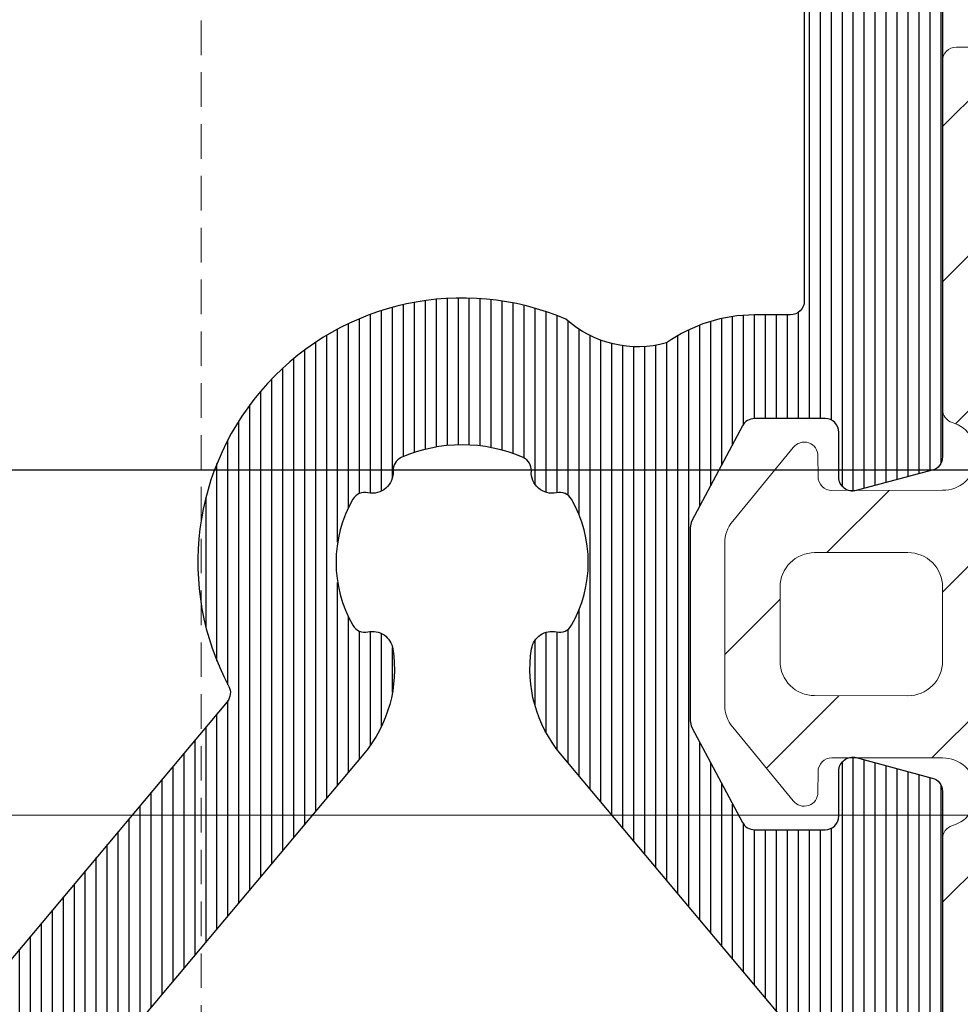
# Model space of a CAD drawing. Units: millimetres. Extents: x 372500 to 395000, y -15510 to -5535.
# Drawn here: x 375327 to 375340, y -13433 to -13418 of the extents above; entities that cross this region are included whole.
import ezdxf

# ---------------------------------------------------------------- set-up
doc = ezdxf.new("R2010")
doc.units = ezdxf.units.MM
doc.linetypes.add('DASHED', pattern=[0.75, 0.5, -0.25])
doc.layers.add('0_Hulplijnen', color=11, linetype='Continuous', lineweight=5, plot=False, transparency=0.8)
for name, color, linetype, lineweight in [('1_Arcering', 91, 'Continuous', 5), ('1_Bemating', 10, 'Continuous', 13), ('2_lijn_0.18', 3, 'Continuous', 18), ('2_lijn_0.25', 6, 'Continuous', 25)]:
    doc.layers.add(name, color=color, linetype=linetype, lineweight=lineweight)
doc.styles.add('ARIAL', font='arial.ttf')
doc.dimstyles.new('META1_3', dxfattribs={"dimscale": 3, "dimtxt": 2.35, "dimasz": 2, "dimexe": 1, "dimexo": 1, "dimgap": 0.5, "dimtad": 1, "dimdec": 0, "dimrnd": 0.5, "dimzin": 12, "dimtxsty": 'ARIAL', "dimcen": 5, "dimclrd": 256, "dimclre": 256, "dimclrt": 7, "dimadec": 1, "dimazin": 3, "dimtp": 0.1, "dimtm": 0.1, "dimtfac": 1, "dimtdec": 0, "dimtix": 1, "dimtmove": 1, "dimatfit": 1, "dimfxl": 1, "dimtfill": 1, "dimtolj": 1, "dimtzin": 0, "dimarcsym": 0})

# ---------------------------------------------------------------- blocks, each defined once
blk = doc.blocks.new('hulpkader 3')
at = {"layer": '0_Hulplijnen', "linetype": 'DASHED'}
blk.add_line((-170.6981086020678, -500.0000000000001), (-170.6981086020678, 0), dxfattribs=at)
at = {"layer": '0_Hulplijnen'}
blk.add_lwpolyline([(-257.6000000000058, -430.0000000000001), (0, -430.0000000000001)], dxfattribs=at)
blk = doc.blocks.new('*D401')
at = {"layer": '1_Bemating', "lineweight": -2, "transparency": 16777216}
for p, q in [((375273.2920233817, -13419.00995241981), (375273.2920233817, -13413.00995241981)), ((375341.0882405821, -13425.00995241981), (375270.2920233817, -13425.00995241981)), ((375273.2920233817, -13437.26098578358), (375273.2920233817, -13425.00995241981)), ((375316.877048861, -13437.26098578358), (375270.2920233817, -13437.26098578358)), ((375273.2920233817, -13443.26098578358), (375273.2920233817, -13449.26098578358))]:
    blk.add_line(p, q, dxfattribs=at)
at = {"layer": '1_Bemating', "transparency": 16777216}
for points in [[(375272.2920233817, -13419.00995241981), (375274.2920233817, -13419.00995241981), (375273.2920233817, -13425.00995241981)], [(375272.2920233817, -13443.26098578358), (375274.2920233817, -13443.26098578358), (375273.2920233817, -13437.26098578358)]]:
    blk.add_solid(points, dxfattribs=at)
at = {"layer": 'Defpoints', "color": 0, "transparency": 16777216}
for p in [(375273.2920233817, -13425.00995241981), (375344.0882405821, -13425.00995241981), (375319.877048861, -13437.26098578358)]:
    blk.add_point(p, dxfattribs=at)
at = {"layer": '1_Bemating', "color": 7, "transparency": 16777216, "insert": (375268.2525963694, -13431.1354691018), "char_height": 7.050000000000001, "attachment_point": 5, "rotation": 90, "style": 'ARIAL', "bg_fill": 3, "box_fill_scale": 1.1, "bg_fill_color": 256, "bg_fill_true_color": 13158600, "bg_fill_transparency": 0}
blk.add_mtext('\\A1;12', dxfattribs=at)
blk = doc.blocks.new('*D402')
at = {"layer": '1_Bemating', "lineweight": -2, "transparency": 16777216}
for p, q in [((375313.1118444399, -13056.95000000001), (375270.2950885511, -13056.95000000001)), ((375273.2950885511, -13419.00995241981), (375273.2950885511, -13062.95000000001)), ((375341.0882405821, -13425.00995241981), (375270.2950885511, -13425.00995241981))]:
    blk.add_line(p, q, dxfattribs=at)
at = {"layer": '1_Bemating', "transparency": 16777216}
blk.add_solid([(375272.2950885511, -13419.00995241981), (375274.2950885511, -13419.00995241981), (375273.2950885511, -13425.00995241981)], dxfattribs=at)
at = {"layer": 'Defpoints', "color": 0, "transparency": 16777216}
for p in [(375273.2950885511, -13056.95000000001), (375316.1118444399, -13056.95000000001), (375344.0882405821, -13425.00995241981)]:
    blk.add_point(p, dxfattribs=at)
at = {"layer": '1_Bemating', "color": 7, "transparency": 16777216, "insert": (375267.2337481655, -13102.25280921035), "char_height": 7.050000000000001, "attachment_point": 5, "rotation": 90, "style": 'ARIAL', "bg_fill": 3, "box_fill_scale": 1.1, "bg_fill_color": 256, "bg_fill_true_color": 13158600, "bg_fill_transparency": 0}
blk.add_mtext('\\A1;dagmaat stelkozijn', dxfattribs=at)
at = {"layer": '1_Bemating', "transparency": 16777216}
blk.add_solid([(375272.2950885511, -13062.95000000001), (375274.2950885511, -13062.95000000001), (375273.2950885511, -13056.95000000001)], dxfattribs=at)
blk = doc.blocks.new('3820')
at = {"layer": '2_lijn_0.25'}
h = blk.add_hatch(dxfattribs=at)
h.set_pattern_fill('ANSI31', color=256, scale=0.05, angle=45)
h.set_pattern_definition([(90, (-1308.497361533934, -1791.417354327029), (-0.15875, 0), [])])
edge = h.paths.add_edge_path()
edge.add_arc((35.50000000000048, 2.424416766574765), 0.9999999999997513, 301.3999999999916, 359.99999999999756, ccw=False)
edge.add_line((36.0210096318408, 1.570865969299575), (34.84585873335186, 0.8535507972751475))
edge.add_arc((35.36686836519243, -1.13686837721616e-13), 0.9999999999999404, 121.4000000000017, 238.5999999999983)
edge.add_line((34.84585873335186, -0.8535507972753749), (36.0210096318408, -1.570865969299575))
edge.add_arc((35.50000000000048, -2.424416766574765), 0.9999999999997501, 2.3874235921539366e-12, 58.60000000000838, ccw=False)
edge.add_line((36.50000000000023, -2.424416766574723), (36.50000000000023, -3.849999999999909))
edge.add_arc((36.3, -3.849999999999881), 0.2000000000002231, 238.5999999999919, 359.99999999999187, ccw=False)
edge.add_line((36.19579807363175, -4.02071015945512), (34.67749623800592, -3.093934760817319))
edge.add_arc((34.52119334845381, -3.349999999999904), 0.2999999999999514, 58.60000000001031, 89.99999999999594)
edge.add_line((34.52119334845383, -3.049999999999955), (34.29999999999995, -3.049999999999955))
edge.add_arc((34.29999999999995, -3.349999999999682), 0.2999999999997272, 90, 180.0000000000434)
edge.add_line((34.00000000000023, -3.349999999999909), (34.00000000000023, -6.117393483883234))
edge.add_arc((35.00000000000023, -6.117393483883284), 1, 179.9999999999972, 305.3816180115533)
edge.add_line((35.57901962816413, -6.932707086248001), (35.84952120127832, -6.740602208041309))
edge.add_arc((35.73371727564497, -6.577539487569431), 0.1999999999994618, 305.3816180118631, 365.3816180116423)
edge.add_line((35.93283569680057, -6.558781706349691), (35.91642041735099, -6.384529512632071))
edge.add_arc((36.11553883850583, -6.36577173141001), 0.1999999999989232, 125.3816180123446, 185.3816180123249, ccw=False)
edge.add_arc((36.11553883850833, -6.365771731408923), 0.199999999999486, 110.3816180120156, 125.381618013109, ccw=False)
edge.add_arc((36.11553883850727, -6.365771731410907), 0.200000000000976, 65.3816180116736, 110.38161801153339, ccw=False)
edge.add_line((36.19885333403067, -6.183951229717422), (36.66651796418842, -6.398246330506481))
edge.add_arc((36.54154622090287, -6.670977083047647), 0.3000000000024964, 25.381618011802118, 65.3816180116724, ccw=False)
edge.add_line((36.81258807890731, -6.54238349374009), (37.83043729195902, -8.68774504218527))
edge.add_arc((37.55939543395453, -8.816338631485971), 0.2999999999996034, 20.381618010643024, 25.381618010614886, ccw=False)
edge.add_arc((37.55939543395636, -8.816338631491677), 0.2999999999998722, -69.61838198782732, 20.381618011786372, ccw=False)
edge.add_arc((37.55939543395399, -8.816338631483948), 0.3000000000079404, 270.3816180121315, 290.3816180120822, ccw=False)
edge.add_line((37.56139356641938, -9.116331977195841), (36.0600494769767, -9.126331813542492))
edge.add_arc((36.05805134451344, -8.826338467833883), 0.3000000000046429, 211.2859012890341, 270.38161801172856, ccw=False)
edge.add_arc((35.54529935944539, -9.137923772066955), 0.299999999999726, 31.28590128885317, 110.3816180115041)
edge.add_line((35.44081796202113, -8.856705640375367), (34.55075043874513, -9.187393772305768))
edge.add_arc((34.20247911399621, -8.25), 1.000000000000001, 270.00000000001995, 290.3816180115678, ccw=False)
edge.add_line((34.20247911399656, -9.25), (31.75000000000023, -9.25))
edge.add_arc((31.75, -9.049999999999955), 0.2000000000000455, 180, 270.00000000006514, ccw=False)
edge.add_line((31.54999999999995, -9.049999999999955), (31.54999999999995, -6.149999999999864))
edge.add_arc((31.35000000000014, -6.149999999999636), 0.1999999999998181, 359.9999999999349, 450.0000000000651)
edge.add_line((31.34999999999991, -5.949999999999818), (30.04999999999995, -5.949999999999818))
edge.add_arc((30.04999999999995, -4.949999999999818), 1, 180, 270, ccw=False)
edge.add_line((29.04999999999995, -4.949999999999818), (29.04999999999995, -4.824999999999818))
edge.add_arc((28.04999999999995, -4.824999999999818), 1, 0, 90)
edge.add_line((28.04999999999995, -3.824999999999818), (25.45000000000005, -3.824999999999818))
edge.add_arc((25.45000000000005, -4.824999999999818), 1, 90, 180)
edge.add_line((24.45000000000005, -4.824999999999818), (24.45000000000005, -4.949999999999818))
edge.add_arc((23.45000000000005, -4.949999999999818), 1, -90, 0, ccw=False)
edge.add_line((23.45000000000005, -5.949999999999818), (22.15000000000009, -5.949999999999818))
edge.add_arc((22.15000000000009, -6.949999999999818), 1, 90, 180)
edge.add_line((21.15000000000009, -6.949999999999818), (21.15000000000009, -14.05525588832552))
edge.add_arc((20.95000000000009, -14.05525588832546), 0.1999999999999993, 284.9999999999807, 359.99999999998323, ccw=False)
edge.add_line((21.00176380902053, -14.24844105358329), (19.90176380902039, -14.54318516525768))
edge.add_arc((19.84999999999978, -14.34999999999999), 0.1999999999999156, 179.9999999999781, 285.0000000000389, ccw=False)
edge.add_line((19.64999999999986, -14.34999999999991), (19.64999999999986, -13.69999999999982))
edge.add_arc((19.44999999999993, -13.6999999999997), 0.1999999999999318, 359.9999999999674, 449.9999999999674)
edge.add_line((19.45000000000005, -13.49999999999977), (18.4311004685344, -13.5))
edge.add_arc((18.43110046853443, -13.70000000000003), 0.2000000000000259, 90.00000000000914, 151.9999999999812)
edge.add_line((18.25451094996265, -13.60610568744278), (17.5234104814283, -14.98110568744278))
edge.add_arc((17.69999999999982, -15.07499999999959), 0.1999999999995909, 152.0000000000573, 180.0000000000662)
edge.add_line((17.50000000000023, -15.07499999999982), (17.50000000000023, -17.87499999999977))
edge.add_arc((17.7000000000003, -17.87500000000011), 0.2000000000000739, 179.9999999999033, 207.9999999999083)
edge.add_line((17.5234104814283, -17.96889431255704), (18.25451094996265, -19.34389431255704))
edge.add_arc((18.43110046853443, -19.24999999999979), 0.2000000000000267, 208.0000000000192, 269.9999999999908)
edge.add_line((18.4311004685344, -19.44999999999982), (19.45000000000005, -19.44999999999982))
edge.add_arc((19.45000000000005, -19.25), 0.1999999999998181, 270, 360.0000000000651)
edge.add_line((19.64999999999986, -19.24999999999977), (19.64999999999986, -18.59999999999991))
edge.add_arc((19.84999999999978, -18.59999999999983), 0.1999999999999176, 74.99999999996118, 180.0000000000214, ccw=False)
edge.add_line((19.90176380902039, -18.40681483474214), (21.00176380902053, -18.7015589464163))
edge.add_arc((20.94999999999998, -18.89474411167421), 0.2000000000001101, 4.0813574742060155e-11, 74.99999999999511, ccw=False)
edge.add_line((21.15000000000009, -18.89474411167407), (21.15000000000009, -24.29999999999973))
edge.add_arc((20.14999999999998, -24.29999999999961), 1.000000000000114, 269.99999999999346, 359.99999999999346, ccw=False)
edge.add_line((20.14999999999986, -25.29999999999973), (19.40069026802826, -25.29999999999973))
edge.add_arc((19.40069026802825, -24.7999999999995), 0.5000000000002274, 205.0000000000235, 270.0000000000004, ccw=False)
edge.add_line((18.94753637450981, -25.01130913087013), (18.46873844259267, -23.98452365234789))
edge.add_arc((18.64999999999983, -23.89999999999969), 0.1999999999998724, 89.99999999998983, 205.0000000000358, ccw=False)
edge.add_line((18.64999999999986, -23.69999999999982), (19.39999999999986, -23.69999999999982))
edge.add_arc((19.39999999999998, -23.49999999999989), 0.1999999999999318, 269.9999999999674, 360.0000000000326)
edge.add_line((19.59999999999991, -23.49999999999977), (19.59999999999991, -23.16407877548363))
edge.add_arc((19.40000000000006, -23.16407877548376), 0.1999999999998536, 3.663998993048653e-11, 40.00000000003605)
edge.add_line((19.55320888862366, -23.03552125354645), (15.62451555807388, -18.35348686266275))
edge.add_arc((17.08000000000017, -17.13219040425819), 1.900000000000262, 170.9312784539685, 219.9999999999988, ccw=False)
edge.add_arc((15.49999999999989, -16.8799999999998), 0.2999999999999912, 77.55772568242628, 170.9312784539699, ccw=False)
edge.add_arc((15.60772794144119, -16.39174321240445), 0.2000000000001143, 257.5577256824211, 330.0308067055236)
edge.add_arc((14.20000000000005, -15.57999999999981), 1.824999999999845, 330.0308067055444, 389.9691932944556)
edge.add_arc((15.60772794144098, -14.76825678759518), 0.2000000000003006, 29.96919329444863, 102.4422743175056)
edge.add_arc((15.49999999999978, -14.27999999999975), 0.2999999999998654, 176.2655051809543, 282.4422743176006, ccw=False)
edge.add_arc((15.00106170706835, -14.24743345510446), 0.1999999999998897, 356.2655051809285, 426.3886311108615)
edge.add_arc((14.20000000000005, -16.0799999999997), 2.200000000000003, 66.38863111088662, 113.6113688891134)
edge.add_arc((13.39893829293148, -14.24743345510453), 0.199999999999845, 113.6113688890603, 183.7344948190529)
edge.add_arc((12.89999999999999, -14.27999999999986), 0.2999999999999607, -102.44227431757929, 3.734494819065617, ccw=False)
edge.add_arc((12.79227205855867, -14.76825678759518), 0.200000000000116, 77.55772568242126, 150.0308067055232)
edge.add_arc((14.19999999999982, -15.57999999999981), 1.824999999999845, 150.0308067055444, 209.9691932944556)
edge.add_arc((12.79227205855867, -16.39174321240445), 0.2000000000001146, 209.9691932944764, 282.4422743175788)
edge.add_arc((12.89999999999988, -16.87999999999966), 0.2999999999998371, 9.068721546008021, 102.4422743175619, ccw=False)
edge.add_arc((11.31999999999947, -17.1321904042584), 1.900000000000293, -39.99999999998943, 9.06872154603792, ccw=False)
edge.add_line((12.77548444192598, -18.35348686266275), (8.846791111376206, -23.03552125354622))
edge.add_arc((9.000000000000284, -23.16407877548371), 0.2000000000003301, 140.0000000000134, 179.9999999999786)
edge.add_line((8.799999999999955, -23.16407877548363), (8.799999999999955, -23.49999999999977))
edge.add_arc((8.999999999999773, -23.5), 0.1999999999998181, 179.9999999999349, 270.0000000000651)
edge.add_line((9, -23.69999999999982), (9.75, -23.69999999999982))
edge.add_arc((9.750000000000036, -23.89999999999969), 0.1999999999998714, -25.000000000035925, 90.00000000001017, ccw=False)
edge.add_line((9.931261557407197, -23.98452365234789), (9.452463625490054, -25.01130913087013))
edge.add_arc((8.999309731971712, -24.79999999999966), 0.5000000000000673, 270.00000000001404, 334.9999999999882, ccw=False)
edge.add_line((8.999309731971834, -25.29999999999973), (7.899999999999864, -25.29999999999973))
edge.add_arc((7.899999999999864, -25.49999999999955), 0.1999999999998181, 90, 180.0000000000651)
edge.add_line((7.700000000000045, -25.49999999999977), (7.700000000000045, -26.29999999999973))
edge.add_arc((7.500000000000114, -26.29999999999984), 0.1999999999999318, -90.00000000003263, 3.26281224261038e-11, ccw=False)
edge.add_line((7.5, -26.49999999999977), (1, -26.49999999999977))
edge.add_arc((1, -25.49999999999977), 1, 180, 270, ccw=False)
edge.add_line((0, -25.49999999999977), (0, 25.49999999999977))
edge.add_arc((1, 25.49999999999955), 1, 90, 179.999999999987, ccw=False)
edge.add_line((1, 26.49999999999955), (7.5, 26.49999999999977))
edge.add_arc((7.499999999999886, 26.29999999999961), 0.2000000000001592, 3.26281224261038e-11, 89.99999999996737, ccw=False)
edge.add_line((7.700000000000045, 26.29999999999973), (7.700000000000045, 25.49999999999977))
edge.add_arc((7.899999999999977, 25.49999999999966), 0.1999999999999318, 179.9999999999674, 269.9999999999674)
edge.add_line((7.899999999999864, 25.29999999999973), (8.999309731971834, 25.29999999999973))
edge.add_arc((8.999309731971712, 24.79999999999966), 0.5000000000000675, 25.000000000011823, 89.99999999998602, ccw=False)
edge.add_line((9.452463625490054, 25.01130913087013), (9.931261557407197, 23.98452365234789))
edge.add_arc((9.750000000000036, 23.89999999999969), 0.1999999999998724, -90.00000000001017, 25.000000000035925, ccw=False)
edge.add_line((9.75, 23.69999999999982), (9, 23.69999999999982))
edge.add_arc((8.999999999999773, 23.5), 0.1999999999998181, 89.99999999993486, 180.0000000000651)
edge.add_line((8.799999999999955, 23.49999999999977), (8.799999999999955, 23.16407877548363))
edge.add_arc((9.000000000000284, 23.16407877548371), 0.2000000000003297, 180.0000000000214, 219.9999999999866)
edge.add_line((8.846791111376206, 23.03552125354622), (12.77548444192621, 18.35348686266252))
edge.add_arc((11.31999999999995, 17.13219040425857), 1.899999999999853, -9.068721546045197, 39.99999999998511, ccw=False)
edge.add_arc((12.89999999999988, 16.87999999999966), 0.2999999999998378, 257.5577256824381, 350.931278453992, ccw=False)
edge.add_arc((12.79227205855867, 16.39174321240445), 0.2000000000001143, 77.55772568242114, 150.0308067055236)
edge.add_arc((14.20000000000005, 15.5799999999997), 1.8250000000001, 150.0308067055449, 209.9691932944551)
edge.add_arc((12.79227205855855, 14.76825678759513), 0.2000000000000983, 209.9691932945396, 282.4422743176164)
edge.add_arc((12.89999999999999, 14.27999999999986), 0.2999999999999608, -3.734494819065617, 102.44227431757918, ccw=False)
edge.add_arc((13.39893829293148, 14.24743345510453), 0.1999999999998445, 176.2655051809471, 246.3886311109397)
edge.add_arc((14.20000000000005, 16.07999999999993), 2.200000000000211, 246.388631110889, 293.611368889111)
edge.add_arc((15.00106170706835, 14.24743345510446), 0.1999999999998906, 293.6113688891385, 363.7344948190715)
edge.add_arc((15.4999999999999, 14.27999999999962), 0.2999999999999681, 77.5577256824256, 183.7344948190196, ccw=False)
edge.add_arc((15.60772794144115, 14.76825678759503), 0.2000000000001895, 257.5577256824369, 330.0308067055078)
edge.add_arc((14.19999999999982, 15.5799999999997), 1.825000000000098, 330.0308067055448, 389.9691932944551)
edge.add_arc((15.60772794144127, 16.39174321240464), 0.1999999999999482, 29.96919329444164, 102.4422743176139)
edge.add_arc((15.49999999999989, 16.8799999999998), 0.2999999999999927, 189.0687215460301, 282.44227431757366, ccw=False)
edge.add_arc((17.08000000000017, 17.13219040425819), 1.900000000000262, 140.0000000000012, 189.0687215460315, ccw=False)
edge.add_line((15.62451555807388, 18.35348686266275), (19.55320888862366, 23.03552125354645))
edge.add_arc((19.40000000000006, 23.16407877548376), 0.1999999999998535, 319.999999999964, 359.9999999999634)
edge.add_line((19.59999999999991, 23.16407877548363), (19.59999999999991, 23.49999999999977))
edge.add_arc((19.39999999999975, 23.49999999999966), 0.2000000000001592, 3.256887993816049e-11, 89.99999999996743)
edge.add_line((19.39999999999986, 23.69999999999982), (18.64999999999986, 23.69999999999982))
edge.add_arc((18.64999999999983, 23.89999999999969), 0.1999999999998714, 154.9999999999641, 270.0000000000102, ccw=False)
edge.add_line((18.46873844259267, 23.98452365234789), (18.94753637450981, 25.01130913087013))
edge.add_arc((19.40069026802825, 24.7999999999995), 0.5000000000002266, 89.9999999999996, 154.9999999999764, ccw=False)
edge.add_line((19.40069026802826, 25.29999999999973), (20.14999999999986, 25.29999999999973))
edge.add_arc((20.14999999999998, 24.29999999999961), 1.000000000000114, 6.480149750132114e-12, 90.00000000000648, ccw=False)
edge.add_line((21.15000000000009, 24.29999999999973), (21.15000000000009, 18.89474411167407))
edge.add_arc((20.94999999999998, 18.89474411167421), 0.2000000000001094, 285.000000000005, 359.9999999999593, ccw=False)
edge.add_line((21.00176380902053, 18.7015589464163), (19.90176380902039, 18.40681483474214))
edge.add_arc((19.84999999999978, 18.59999999999983), 0.1999999999999173, 179.9999999999786, 285.00000000003877, ccw=False)
edge.add_line((19.64999999999986, 18.59999999999991), (19.64999999999986, 19.24999999999977))
edge.add_arc((19.44999999999993, 19.24999999999989), 0.1999999999999318, 359.9999999999674, 449.9999999999674)
edge.add_line((19.45000000000005, 19.44999999999982), (18.4311004685344, 19.44999999999982))
edge.add_arc((18.43110046853443, 19.24999999999979), 0.2000000000000277, 90.00000000000914, 151.9999999999808)
edge.add_line((18.25451094996265, 19.34389431255704), (17.5234104814283, 17.96889431255704))
edge.add_arc((17.7000000000003, 17.87500000000011), 0.2000000000000742, 152.0000000000917, 180.0000000000967)
edge.add_line((17.50000000000023, 17.87499999999977), (17.50000000000023, 15.07499999999982))
edge.add_arc((17.69999999999982, 15.07499999999959), 0.1999999999995907, 179.9999999999339, 207.9999999999427)
edge.add_line((17.5234104814283, 14.98110568744278), (18.25451094996265, 13.60610568744278))
edge.add_arc((18.43110046853458, 13.69999999999985), 0.2000000000000734, 207.9999999999533, 269.9999999999481)
edge.add_line((18.4311004685344, 13.49999999999977), (19.45000000000005, 13.49999999999977))
edge.add_arc((19.44999999999993, 13.6999999999997), 0.1999999999999318, 270.0000000000326, 360.0000000000326)
edge.add_line((19.64999999999986, 13.69999999999982), (19.64999999999986, 14.34999999999968))
edge.add_arc((19.84999999999997, 14.34999999999973), 0.2000000000001094, 75.00000000003303, 180.0000000000142, ccw=False)
edge.add_line((19.90176380902039, 14.54318516525768), (21.00176380902053, 14.24844105358329))
edge.add_arc((20.95000000000009, 14.05525588832546), 0.200000000000001, 1.6825651982799172e-11, 75.00000000001933, ccw=False)
edge.add_line((21.15000000000009, 14.05525588832552), (21.15000000000009, 6.949999999999818))
edge.add_arc((22.15000000000009, 6.949999999999818), 1, 180, 270)
edge.add_line((22.15000000000009, 5.949999999999818), (23.45000000000005, 5.949999999999818))
edge.add_arc((23.45000000000005, 4.949999999999818), 1, 0, 90, ccw=False)
edge.add_line((24.45000000000005, 4.949999999999818), (24.45000000000005, 4.824999999999818))
edge.add_arc((25.45000000000005, 4.824999999999818), 1, 180, 270)
edge.add_line((25.45000000000005, 3.824999999999818), (28.04999999999995, 3.824999999999818))
edge.add_arc((28.04999999999995, 4.824999999999818), 1, 270, 360)
edge.add_line((29.04999999999995, 4.824999999999818), (29.04999999999995, 4.949999999999818))
edge.add_arc((30.04999999999995, 4.949999999999818), 1, 90, 180, ccw=False)
edge.add_line((30.04999999999995, 5.949999999999818), (31.34999999999991, 5.949999999999818))
edge.add_arc((31.35000000000014, 6.149999999999636), 0.1999999999998181, 269.9999999999349, 360.0000000000651)
edge.add_line((31.54999999999995, 6.149999999999864), (31.54999999999995, 9.049999999999955))
edge.add_arc((31.75, 9.049999999999955), 0.2000000000000455, 89.99999999993491, 180, ccw=False)
edge.add_line((31.75000000000023, 9.25), (34.20247911399542, 9.25))
edge.add_arc((34.20247911399508, 8.25), 1, 69.61838198843219, 89.99999999997999, ccw=False)
edge.add_line((34.55075043874399, 9.187393772305768), (35.44081796202113, 8.856705640374912))
edge.add_arc((35.54529935944539, 9.1379237720665), 0.2999999999997248, 249.6183819884959, 328.7140987111468)
edge.add_arc((36.05805134451344, 8.826338467833429), 0.3000000000046419, 89.61838198827138, 148.7140987109659, ccw=False)
edge.add_line((36.0600494769767, 9.126331813542038), (37.56139356641938, 9.116331977195387))
edge.add_arc((37.55939543395399, 8.816338631483493), 0.3000000000079415, 69.61838198791781, 89.61838198786847, ccw=False)
edge.add_arc((37.55939543395636, 8.816338631491222), 0.2999999999998713, -20.381618011786372, 69.61838198782732, ccw=False)
edge.add_arc((37.55939543395453, 8.816338631485516), 0.2999999999996035, 334.61838198938506, 339.61838198935703, ccw=False)
edge.add_line((37.83043729195902, 8.687745042184815), (36.81258807890731, 6.542383493739635))
edge.add_arc((36.54154622090287, 6.670977083047192), 0.3000000000024972, 294.6183819883276, 334.618381988198, ccw=False)
edge.add_line((36.66651796418842, 6.398246330506026), (36.19885333403067, 6.183951229716968))
edge.add_arc((36.11553883850727, 6.365771731410452), 0.2000000000009737, 249.61838198846658, 294.6183819883264, ccw=False)
edge.add_arc((36.11553883850833, 6.365771731408469), 0.1999999999994856, 234.6183819868911, 249.6183819879844, ccw=False)
edge.add_arc((36.11553883850583, 6.365771731409555), 0.1999999999989234, 174.6183819876751, 234.6183819876554, ccw=False)
edge.add_line((35.91642041735099, 6.384529512631616), (35.93283569680057, 6.558781706349237))
edge.add_arc((35.73371727564497, 6.577539487568976), 0.1999999999994624, 354.6183819883577, 414.6183819881369)
edge.add_line((35.84952120127832, 6.740602208040855), (35.57901962816413, 6.932707086247547))
edge.add_arc((35.00000000000023, 6.117393483882829), 1, 54.61838198844672, 180.0000000000029)
edge.add_line((34.00000000000023, 6.117393483882779), (34.00000000000023, 3.349999999999909))
edge.add_arc((34.29999999999995, 3.349999999999682), 0.2999999999997272, 179.9999999999566, 270)
edge.add_line((34.29999999999995, 3.049999999999955), (34.52119334845383, 3.049999999999955))
edge.add_arc((34.52119334845381, 3.349999999999904), 0.2999999999999492, 270.0000000000041, 301.3999999999897)
edge.add_line((34.67749623800592, 3.093934760817319), (36.19579807363175, 4.020710159454893))
edge.add_arc((36.2999999999999, 3.84999999999948), 0.2000000000003175, 1.2289547157706693e-10, 121.39999999995791, ccw=False)
edge.add_line((36.50000000000023, 3.849999999999909), (36.50000000000023, 2.424416766574723))
edge = h.paths.add_edge_path(flags=16)
edge.add_arc((99.71398618381521, -9.574999999996976), 80.56454474411156, 179.7866459292702, 180.2133540707298)
edge.add_line((19.15000000000009, -9.874999999997044), (19.15000000000009, -11.79999999999995))
edge.add_arc((18.95000000000016, -11.79999999999984), 0.1999999999999318, 269.99999999996743, 359.99999999996743, ccw=False)
edge.add_line((18.95000000000005, -11.99999999999977), (18.4311004685344, -11.99999999999977))
edge.add_arc((18.43110046853477, -14.19999999999995), 2.200000000000173, 90.00000000000963, 125.3550747046521)
edge.add_arc((16.74443753257183, -10.90016787921482), 1.561343852190427, 228.0820782373403, 285.36294653843544, ccw=False)
edge.add_arc((14.19999999999999, -15.57999999999961), 3.824999999999919, 66.88911545053767, 207.989441437654)
edge.add_arc((10.64578777618602, -17.46896809610132), 0.199999999999924, -39.9999999999273, 27.9894414377261, ccw=False)
edge.add_line((10.79899666480992, -17.59752561803839), (7.31592049124788, -21.74849416116012))
edge.add_arc((14.74645603066421, -24.55800993234579), 7.943943433274825, 159.2881904602291, 178.2365678212468)
edge.add_arc((6.606734503251161, -24.29999999999909), 0.2000000000002311, 269.99999999992264, 356.11459144970047, ccw=False)
edge.add_line((6.606734503250891, -24.49999999999932), (4.299999999999955, -24.49999999999955))
edge.add_arc((1.079665060425941, -16.9254237134762), 8.230720687971557, 291.52817707402806, 293.03279566629453, ccw=False)
edge.add_line((4.100000000000136, -24.5819464161259), (4.100000000000136, -24.41630330962926))
edge.add_arc((0.6195619814545856, -16.38032204510068), 8.75730801586832, 291.9992428114683, 293.41776376629576, ccw=False)
edge.add_line((3.899999999999864, -24.49999999999977), (2.200000000000045, -24.49999999999977))
edge.add_arc((2.200000000000045, -24.29999999999973), 0.2000000000000455, 180, 270, ccw=False)
edge.add_line((2, -24.29999999999973), (2, -16.59999999999968))
edge.add_arc((2.199999999999932, -16.5999999999998), 0.1999999999999318, 89.99999999996737, 179.9999999999674, ccw=False)
edge.add_arc((2.200000000000031, -16.59999999999992), 0.2000000000000597, 3.979039320256561e-12, 89.99999999999591, ccw=False)
edge.add_arc((2.600000000000136, -16.59999999999992), 0.2000000000000455, 180, 270)
edge.add_line((2.600000000000136, -16.79999999999997), (3.700000000000045, -16.79999999999997))
edge.add_arc((3.700000000000045, -16.59999999999992), 0.2000000000000455, 270, 360)
edge.add_line((3.900000000000091, -16.59999999999992), (3.900000000000091, -16.09999999999991))
edge.add_arc((2.400000000000091, -16.09999999999991), 1.5, 0, 90)
edge.add_line((2.400000000000091, -14.59999999999991), (2.200000000000045, -14.59999999999968))
edge.add_arc((2.200000000000045, -14.39999999999964), 0.2000000000000455, 180, 270, ccw=False)
edge.add_line((2, -14.39999999999964), (2, 14.39999999999964))
edge.add_arc((2.200000000000045, 14.39999999999964), 0.2000000000000455, 90, 180, ccw=False)
edge.add_line((2.200000000000045, 14.59999999999968), (2.400000000000091, 14.59999999999945))
edge.add_arc((2.400000000000091, 16.09999999999945), 1.5, 270, 360)
edge.add_line((3.900000000000091, 16.09999999999945), (3.900000000000091, 16.59999999999945))
edge.add_arc((3.700000000000045, 16.59999999999945), 0.2000000000000455, 0, 90)
edge.add_line((3.700000000000045, 16.7999999999995), (2.600000000000136, 16.7999999999995))
edge.add_arc((2.600000000000136, 16.59999999999945), 0.2000000000000455, 90, 180)
edge.add_arc((2.200000000000031, 16.59999999999947), 0.2000000000000597, 270.0000000000041, 359.9999999999959, ccw=False)
edge.add_arc((2.199999999999932, 16.5999999999998), 0.1999999999999318, 180.0000000000326, 270.00000000003257, ccw=False)
edge.add_line((2, 16.59999999999968), (1.999999999999773, 24.40634362418632))
edge.add_arc((2.199999999999704, 24.40634362418621), 0.1999999999999318, 89.99999999996737, 179.9999999999674, ccw=False)
edge.add_line((2.199999999999818, 24.60634362418614), (3.899999999999636, 24.60634362418614))
edge.add_arc((2.552918642155387, 21.15420154044411), 3.705659610783792, 65.3236841419465, 68.68347107246308, ccw=False)
edge.add_line((4.099999999999909, 24.52146339886917), (4.100000000000136, 24.68915361625))
edge.add_arc((-82.62741062541498, -185.0549900502076), 226.9675077101676, 67.48067904420202, 67.53532380042532, ccw=False)
edge.add_line((4.299999999999955, 24.60634362418614), (6.606734503250891, 24.60634362418591))
edge.add_arc((6.606734503251154, 24.40634362418567), 0.2000000000002373, 3.88540855030152, 90.00000000007532, ccw=False)
edge.add_arc((15.38888612680531, 24.67295696015257), 8.586341293914534, 181.6888954289043, 199.9131138185221)
edge.add_line((7.31592049124788, 21.74849416116012), (10.79899666480992, 17.59752561803839))
edge.add_arc((10.64578777618603, 17.46896809610132), 0.1999999999999177, -27.98944143772718, 39.99999999992889, ccw=False)
edge.add_arc((14.2, 15.57999999999963), 3.824999999999928, 152.0105585623464, 293.110884549462)
edge.add_arc((16.74443753257182, 10.90016787921488), 1.56134385219037, 74.63705346156331, 131.9179217626608, ccw=False)
edge.add_arc((18.43110046853478, 14.19999999999998), 2.200000000000206, 234.6449252953482, 269.9999999999901)
edge.add_line((18.4311004685344, 11.99999999999977), (18.95000000000005, 11.99999999999977))
edge.add_arc((18.95000000000016, 11.79999999999984), 0.1999999999999318, 3.26281224261038e-11, 90.00000000003263, ccw=False)
edge.add_line((19.15000000000009, 11.79999999999995), (19.15000000000009, 6.949999999999818))
edge.add_arc((22.15000000000008, 6.94999999999977), 2.999999999999989, 179.9999999999991, 272.1307861043509)
edge.add_arc((22.29872264563642, 2.952765759343561), 0.9999999999999469, -1.4377960364822115, 92.13078610435508, ccw=False)
edge.add_arc((24.66718115605072, 3.106710015199178), 1.380432667803514, 187.4519964494138, 306.9656772764141)
edge.add_arc((25.44999999999995, 2.299999999999817), 0.2999999999999537, 279.0687215460223, 372.4422743175813)
edge.add_arc((25.9382567875953, 2.407727941441013), 0.2000000000001417, 119.9691932944155, 192.442274317539, ccw=False)
edge.add_arc((26.75000000000011, 1.000000000000002), 1.824999999999843, 60.03080670554442, 119.96919329445569, ccw=False)
edge.add_arc((27.56174321240482, 2.407727941441174), 0.2000000000000522, -12.442274317592023, 60.03080670553669, ccw=False)
edge.add_arc((28.05000000000022, 2.299999999999963), 0.3000000000000892, 167.557725682453, 260.9312784539928)
edge.add_arc((29.05815858698241, 3.234348456582722), 1.621214114777145, 229.3813816186323, 301.1491473007041)
edge.add_arc((30.31638379120086, 1.574999999999733), 0.5000000000000865, 89.99999999999511, 147.0607156668344, ccw=False)
edge.add_line((30.31638379120091, 2.074999999999818), (32.50000000000023, 2.074999999999818))
edge.add_arc((32.50000000000023, 1.574999999999818), 0.5, 0, 90, ccw=False)
edge.add_line((33.00000000000023, 1.574999999999818), (33.00000000000023, -1.574999999999818))
edge.add_arc((32.50000000000023, -1.574999999999818), 0.5, -90, 0, ccw=False)
edge.add_line((32.50000000000023, -2.074999999999818), (30.31638379120091, -2.074999999999818))
edge.add_arc((30.31638379120066, -1.574999999999827), 0.4999999999999911, 212.9392843331908, 270.0000000000277, ccw=False)
edge.add_arc((29.05815858698224, -3.234348456582791), 1.621214114777093, 58.85085269928805, 130.6186183813617)
edge.add_arc((28.05000000000021, -2.299999999999953), 0.3000000000000762, 99.06872154600484, 192.4422743175496)
edge.add_arc((27.56174321240481, -2.407727941441169), 0.2000000000000642, -60.030806705534076, 12.442274317589408, ccw=False)
edge.add_arc((26.75000000000011, -1.000000000000025), 1.824999999999823, 240.030806705544, 299.96919329445603, ccw=False)
edge.add_arc((25.9382567875953, -2.407727941441013), 0.2000000000001422, 167.557725682461, 240.0308067055845, ccw=False)
edge.add_arc((25.44999999999995, -2.299999999999817), 0.2999999999999541, 347.5577256824187, 440.9312784539777)
edge.add_arc((24.66718115605098, -3.106710015198813), 1.380432667803069, 53.03432272358518, 172.5480035505895)
edge.add_arc((22.29872264563699, -2.952765759343451), 1.00000000000006, -92.13078610436162, 1.4377960364886917, ccw=False)
edge.add_arc((22.15000000000009, -6.949999999999763), 2.999999999999999, 87.86921389564067, 180.0000000000011)
edge.add_line((19.15000000000009, -6.949999999999818), (19.15000000000009, -8.374999999996817))
edge.add_line((19.15000000000009, -8.374999999997044), (19.15000000000009, -8.974999999996953))
edge.add_line((19.15000000000009, -8.974999999996953), (19.15000000000009, -9.274999999996908))
for points in [[(21.15000000000009, -6.949999999999818), (21.15000000000009, -14.05525588832552, -0.3394542588633863), (21.00176380902053, -14.24844105358329), (19.90176380902039, -14.54318516525768, -0.4931454260316336), (19.64999999999986, -14.34999999999991), (19.64999999999986, -13.69999999999982, 0.414213562373095), (19.45000000000005, -13.49999999999977), (18.4311004685344, -13.5, 0.2773245440597067), (18.25451094996265, -13.60610568744278), (17.5234104814283, -14.98110568744278, 0.1227845609029432), (17.50000000000023, -15.07499999999982), (17.50000000000023, -17.87499999999977, 0.1227845609029271), (17.5234104814283, -17.96889431255704), (18.25451094996265, -19.34389431255704, 0.2773245440597067), (18.4311004685344, -19.44999999999982), (19.45000000000005, -19.44999999999982, 0.414213562373428), (19.64999999999986, -19.24999999999977), (19.64999999999986, -18.59999999999991, -0.4931454260316335), (19.90176380902039, -18.40681483474214), (21.00176380902053, -18.7015589464163, -0.3394542588631514), (21.15000000000009, -18.89474411167407), (21.15000000000009, -24.29999999999973, -0.414213562373095)], [(19.55320888862366, -23.03552125354645), (15.62451555807388, -18.35348686266275, -0.2174352939380243), (15.2037499999999, -16.83271429920137, -0.4315660535327779), (15.56463676486464, -16.58704592744266, 0.3272033604620408), (15.78098676500326, -16.49165006931594, 0.2676610721695816), (15.78098676500326, -14.66834993068369, 0.3272033604618226), (15.56463676486464, -14.57295407255674, -0.4995450123508327), (15.2006370242409, -14.26046007306263, 0.3158895358590044), (15.08116787777521, -14.06417680061509, 0.2090144287606258), (13.31883212222488, -14.06417680061509, 0.3158895358592907), (13.19936297575896, -14.26046007306263, -0.4995450123508224), (12.83536323513522, -14.57295407255697, 0.3272033604620406), (12.6190132349966, -14.66834993068369, 0.2676610721695815), (12.6190132349966, -16.49165006931594, 0.3272033604620406), (12.83536323513522, -16.58704592744266, -0.4315660535328288), (13.19624999999974, -16.83271429920137, -0.2174352939380111), (12.77548444192598, -18.35348686266275), (8.846791111376206, -23.03552125354622, 0.1763269807083094)], [(19.15000000000009, -6.949999999999818), (19.15000000000009, -8.374999999996817), (19.15000000000009, -8.374999999997044), (19.15000000000009, -8.974999999996953), (19.15000000000009, -8.974999999996953), (19.15000000000009, -9.274999999996908, 0.001861867654799504), (19.15000000000009, -9.874999999997044), (19.15000000000009, -11.79999999999995, -0.4142135623730951), (18.95000000000005, -11.99999999999977), (18.4311004685344, -11.99999999999977, 0.1555011089429721), (17.15808838256203, -12.40572013638666, -0.2552726178980327), (15.70135782296143, -12.06196792404694, 0.7073867291659103), (10.82239459476045, -17.37510632735075, -0.3056803054892089), (10.79899666480992, -17.59752561803839), (7.31592049124788, -21.74849416116012, 0.08286679501062873)]]:
    blk.add_lwpolyline(points, format="xyb", dxfattribs=at)
blk = doc.blocks.new('3814')
at = {"layer": '1_Arcering'}
h = blk.add_hatch(dxfattribs=at)
h.set_pattern_fill('ANSI31', color=256, scale=0.5, angle=270)
h.set_pattern_definition([(315, (-129.9789270545218, -1571.494262560783), (1.122532015133644, 1.122532015133644), [])])
edge = h.paths.add_edge_path(flags=16)
edge.add_arc((6.362132034305205, 5.137818525911143), 0.6878679657238536, -90, 90, ccw=False)
edge.add_line((6.362132034305205, 4.44995056018729), (2.43021689964803, 4.44995056018729))
edge.add_arc((2.43021689966185, 4.83041999170785), 0.3804694315205603, 117.0429590246257, 269.99999999791885, ccw=False)
edge.add_line((2.257233266118646, 5.169291133659726), (3.393169171683212, 5.749152609280145))
edge.add_arc((3.711430071184981, 5.125686491614164), 0.7000000000208323, 90.00000000391901, 117.0429590306193, ccw=False)
edge.add_line((3.711430071137102, 5.825686491634997), (6.362132034305205, 5.825686491634997))
edge = h.paths.add_edge_path(flags=16)
edge.add_arc((-6.362132034225624, 5.137818525911143), 0.6878679657238536, 90, 270)
edge.add_line((-6.362132034225624, 4.44995056018729), (-2.43021689956845, 4.44995056018729))
edge.add_arc((-2.430216899582269, 4.83041999170785), 0.3804694315205603, 270.0000000020812, 422.9570409753743)
edge.add_line((-2.257233266039066, 5.169291133659726), (-3.393169171603631, 5.749152609280145))
edge.add_arc((-3.7114300711054, 5.125686491614164), 0.7000000000208323, 62.95704096938074, 89.99999999608104)
edge.add_line((-3.711430071057521, 5.825686491634997), (-6.362132034225624, 5.825686491634997))
edge = h.paths.add_edge_path(flags=16)
edge.add_arc((-1.076705499718241, 5.913973415624127), 0.199999999999477, 242.9570409717795, 269.9999999999542)
edge.add_line((-1.0767054997184, 5.71397341562465), (1.076705499797981, 5.71397341562465))
edge.add_arc((1.07670549979809, 5.913973415624632), 0.1999999999999815, 269.999999999969, 297.0429590271829)
edge.add_line((1.167637185356625, 5.735840239148501), (3.661345940127603, 7.008804348639842))
edge.add_arc((3.570414254568678, 7.186937525115962), 0.2000000000001494, 297.0429590272838, 420.1657172508863)
edge.add_arc((-3.786037610244e-12, 0.9612835380191509), 7.376811653952665, 60.16571725089357, 119.8342827482935)
edge.add_arc((-3.570414254488023, 7.18693752516679), 0.1999999999999495, 119.8342827482997, 242.957040971903)
edge.add_line((-3.661345940049387, 7.008804348692138), (-1.167637185279773, 5.735840239150093))
edge = h.paths.add_edge_path(flags=16)
edge.add_arc((-0.53485617955891, 1.299999999999706), 0.499999999999979, 180.0647001789874, 270.0000000000124)
edge.add_line((-0.5348561795588012, 0.7999999999997272), (-2.273736754432321e-13, 0.7999999999997272))
edge.add_line((-2.273736754432321e-13, 0.7999999999997272), (0.5348561795583464, 0.7999999999997272))
edge.add_arc((0.5348561795584552, 1.299999999999706), 0.4999999999999789, 269.9999999999876, 359.9352998210126)
edge.add_line((1.034855860767721, 1.299435384544722), (1.036380267639061, 2.649385944549522))
edge.add_arc((0.5363805864296902, 2.649950560004443), 0.5000000000000838, 359.9352998210198, 450.0000000000005)
edge.add_line((0.5363805864296864, 3.149950560004527), (-2.273736754432321e-13, 3.149950560004527))
edge.add_line((-2.273736754432321e-13, 3.149950560004527), (-0.5363805864296864, 3.149950560004527))
edge.add_arc((-0.5363805864296902, 2.649950560004443), 0.5000000000000839, 89.99999999999957, 180.0647001789802)
edge.add_line((-1.036380267639061, 2.649385944549522), (-1.034855860768175, 1.299435384544722))
edge = h.paths.add_edge_path()
edge.add_line((-8.349999999937836, 6.773962097346384), (-8.349999999937836, 3.349950560210573))
edge.add_arc((-8.149999999940746, 3.349950560196021), 0.1999999999970896, 179.9999999958312, 269.9999999958312)
edge.add_line((-8.149999999955298, 3.149950560198931), (-3.107766488102016, 3.149950560004527))
edge.add_arc((-3.107766488101889, 3.349950560004788), 0.2000000000002609, 269.9999999999638, 343.3984504007784)
edge.add_arc((-2.436946094855445, 3.149950560004489), 0.499999999996477, 4.320099833421409e-12, 163.3984504009132, ccw=False)
edge.add_line((-1.936946094858968, 3.149950560004527), (-1.935137995270679, 1.548773670242099))
edge.add_arc((-2.135137867754447, 1.548547824060179), 0.2000000000000529, -89.94035549593201, 0.06470017896629088, ccw=False)
edge.add_line((-2.134929669196708, 1.348547932426754), (-2.43482203084136, 1.348235746471801))
edge.add_arc((-2.434563990182025, 1.148235912925169), 0.2000000000091555, 90.07392322411906, 232.0124398536605)
edge.add_line((-2.557662064338501, 0.9906070318702405), (-1.489609256009999, 0.1135827827720277))
edge.add_arc((-1.172305404426585, 0.499999999999468), 0.4999999999994681, 230.6091053860106, 270.0000000000444)
edge.add_line((-1.172305404426197, 0), (1.172305404426197, 0))
edge.add_arc((1.172305404426581, 0.4999999999994786), 0.4999999999994786, 269.999999999956, 309.390894613989)
edge.add_line((1.489609256009999, 0.1135827827720277), (2.557662064338047, 0.9906070318702405))
edge.add_arc((2.434563990181909, 1.148235912925286), 0.2000000000090389, 307.9875601462424, 449.9260767758477)
edge.add_line((2.43482203084136, 1.348235746471801), (2.134929669196254, 1.348547932426754))
edge.add_arc((2.135137867754224, 1.548547824059956), 0.19999999999983, 179.9352998209698, 269.94035549586545, ccw=False)
edge.add_line((1.935137995270679, 1.548773670242099), (1.936946094858513, 3.149950560004527))
edge.add_arc((2.436946094855219, 3.149950560004447), 0.4999999999967062, 16.601549599084024, 179.9999999999908, ccw=False)
edge.add_arc((3.107766488101893, 3.349950560004793), 0.2000000000002665, 196.6015495992228, 270.000000000035)
edge.add_line((3.107766488102016, 3.149950560004527), (8.149999999975762, 3.149950560228035))
edge.add_arc((8.149999999946658, 3.349950560210573), 0.1999999999825377, 270.0000000083376, 360.0000000083376)
edge.add_line((8.349999999929196, 3.349950560239677), (8.349999999929196, 6.749950560210436))
edge.add_arc((8.149999999929134, 6.749950560210193), 0.2000000000000615, 6.971775861765886e-11, 90.00000000006057)
edge.add_line((8.149999999928923, 6.949950560210254), (7.94999999994684, 6.949950560210254))
edge.add_arc((7.949999999947051, 6.749950560210507), 0.199999999999747, 90.00000000006057, 135.0000000000572)
edge.add_line((7.808578643709779, 6.891371916447497), (7.655025253116719, 6.737818525854209))
edge.add_arc((7.442893218760783, 6.949950560210537), 0.3000000000002368, 269.99999999993554, 314.99999999994697, ccw=False)
edge.add_line((7.442893218760446, 6.6499505602103), (7.242893218760173, 6.6499505602103))
edge.add_arc((7.242893218760412, 6.949950560210054), 0.2999999999997538, 224.3682331688994, 269.99999999995435, ccw=False)
edge.add_line((7.028435072300681, 6.740170429080081), (6.39297209758729, 7.389803980963961))
edge.add_arc((6.249999999947411, 7.249950560210269), 0.2000000000001405, 44.3682331689649, 135.5846914028189)
edge.add_line((6.107142857090139, 7.389921402655091), (5.756808757923181, 7.032363159965143))
edge.add_arc((5.542523043637489, 7.242319423632018), 0.2999999999998055, 228.574115903176, 315.5846914028389, ccw=False)
edge.add_arc((-3.865352482534945e-12, 0.9612835380165814), 8.076811653946123, 48.57411590316365, 131.4258840968364)
edge.add_arc((-5.542523043645221, 7.242319423632005), 0.2999999999997964, 224.4153085971595, 311.4258840968257, ccw=False)
edge.add_line((-5.756808757930912, 7.032363159965143), (-6.10714285709787, 7.389921402655091))
edge.add_arc((-6.249999999955142, 7.249950560210275), 0.2000000000001364, 44.41530859717997, 135.6317668310362)
edge.add_line((-6.39297209759502, 7.389803980963961), (-7.028435072308412, 6.740170429080081))
edge.add_arc((-7.242893218768121, 6.949950560210002), 0.2999999999997022, 270.0000000000415, 315.63176683110476, ccw=False)
edge.add_line((-7.242893218767904, 6.6499505602103), (-7.442893218768177, 6.6499505602103))
edge.add_arc((-7.442893218768521, 6.949950560210519), 0.3000000000002192, 225.0000000000516, 270.0000000000658, ccw=False)
edge.add_line((-7.65502525312445, 6.737818525854209), (-7.80857864371751, 6.891371916447497))
edge.add_arc((-7.949999999954783, 6.749950560210505), 0.1999999999997497, 44.99999999994314, 89.99999999993919)
edge.add_line((-7.949999999954571, 6.949950560210254), (-8.149999999936654, 6.949950560210254))
edge.add_arc((-8.149999999936865, 6.749950560210193), 0.2000000000000615, 89.99999999993945, 179.9999999999303)
at = {"layer": '2_lijn_0.18', "ltscale": 0.05}
blk.add_lwpolyline([(-8.349999999937836, 6.773962097346384), (-8.349999999937836, 3.349950560210573, 0.414213562373095), (-8.149999999955298, 3.149950560198931), (-3.107766488102016, 3.149950560004527, 0.3316792665674771), (-2.916103518601858, 3.292807702861182, -0.8646890412962224), (-1.936946094858968, 3.149950560004527), (-1.935137995270679, 1.548773670242099, -0.4142394069717291), (-2.134929669196708, 1.348547932426754), (-2.43482203084136, 1.348235746471801, 0.7128883803036135), (-2.557662064338501, 0.9906070318702405), (-1.489609256009999, 0.1135827827720277, 0.1735879024223911), (-1.172305404426197, 0), (1.172305404426197, 0, 0.1735879024223872), (1.489609256009999, 0.1135827827720277), (2.557662064338047, 0.9906070318702405, 0.7128883803040338), (2.43482203084136, 1.348235746471801), (2.134929669196254, 1.348547932426754, -0.4142394069717161), (1.935137995270679, 1.548773670242099), (1.936946094858513, 3.149950560004527, -0.8646890412962055), (2.916103518601858, 3.292807702861182, 0.3316792665674654), (3.107766488102016, 3.149950560004527), (8.149999999975762, 3.149950560228035, 0.414213562373095), (8.349999999929196, 3.349950560239677), (8.349999999929196, 6.749950560210436, 0.4142135623730482), (8.149999999928923, 6.949950560210254), (7.94999999994684, 6.949950560210254, 0.1989123673796434), (7.808578643709779, 6.891371916447497), (7.655025253116719, 6.737818525854209, -0.1989123673797097), (7.442893218760446, 6.6499505602103), (7.242893218760173, 6.6499505602103, -0.2017796177520755), (7.028435072300681, 6.740170429080081), (6.39297209758729, 7.389803980963961, 0.4204457977765726), (6.107142857090139, 7.389921402655091), (5.756808757923181, 7.032363159965143, -0.399013036013467), (5.344027842625337, 7.017375752516273, 0.3781266675534871), (-5.344027842633068, 7.017375752516273, -0.3990130360134841), (-5.756808757930912, 7.032363159965143), (-6.10714285709787, 7.389921402655091, 0.4204457977765839), (-6.39297209759502, 7.389803980963961), (-7.028435072308412, 6.740170429080081, -0.201779617752113), (-7.242893218767904, 6.6499505602103), (-7.442893218768177, 6.6499505602103, -0.1989123673797226), (-7.65502525312445, 6.737818525854209), (-7.80857864371751, 6.891371916447497, 0.19891236737964), (-7.949999999954571, 6.949950560210254), (-8.149999999936654, 6.949950560210254, 0.4142135623730482), (-8.349999999936927, 6.749950560210436)], format="xyb", dxfattribs=at)
at = {"layer": '2_lijn_0.18'}
for points in [[(-1.167637185279773, 5.735840239150093, 0.1185478738050132), (-1.0767054997184, 5.71397341562465), (1.076705499797981, 5.71397341562465, 0.1185478738007616), (1.167637185356625, 5.735840239148501), (3.661345940127603, 7.008804348639842, 0.5956629344911533), (3.669912873920339, 7.360431112165088, 0.2663998065838008), (-3.66991287383712, 7.360431112217157, 0.5956629344911567), (-3.661345940049387, 7.008804348692138)], [(-6.362132034225624, 5.825686491634997, 0.9999999999999999), (-6.362132034225624, 4.44995056018729), (-2.43021689956845, 4.44995056018729, 0.7880325436658572), (-2.257233266039066, 5.169291133659726), (-3.393169171603631, 5.749152609280145, 0.1185478737984892), (-3.711430071057521, 5.825686491634997)], [(6.362132034305205, 5.825686491634997, -0.9999999999999999), (6.362132034305205, 4.44995056018729), (2.43021689964803, 4.44995056018729, -0.7880325436658572), (2.257233266118646, 5.169291133659726), (3.393169171683212, 5.749152609280145, -0.1185478737984892), (3.711430071137102, 5.825686491634997)], [(-1.034855860768175, 1.299435384544722, 0.4138828568893591), (-0.5348561795588012, 0.7999999999997272), (-2.273736754432321e-13, 0.7999999999997272), (0.5348561795583464, 0.7999999999997272, 0.413882856889359), (1.034855860767721, 1.299435384544722), (1.036380267639061, 2.649385944549522, 0.4145443452084714), (0.5363805864296864, 3.149950560004527), (-2.273736754432321e-13, 3.149950560004527), (-0.5363805864296864, 3.149950560004527, 0.4145443452084714), (-1.036380267639061, 2.649385944549522)]]:
    blk.add_lwpolyline(points, format="xyb", close=True, dxfattribs=at)

msp = doc.modelspace()

# ---------------------------------------------------------------- block references
at = {"layer": '0_Hulplijnen'}
msp.add_blockref('hulpkader 3', (375500, -13000), dxfattribs=at)

# ---------------------------------------------------------------- next in the draw order: dimensions: what is measured, and where the dimension line sits
at = {"layer": '1_Bemating'}
dim = msp.add_linear_dim(base=(375273.2920233817, -13425.00995241981), p1=(375319.8770488609, -13437.26098578357), p2=(375344.088240582, -13425.00995241981), angle=270, dimstyle='META1_3', override={"dimdec": 0, "dimrnd": 0.1}, dxfattribs=at)
dim.commit()
dim.dimension.update_dxf_attribs({"geometry": '*D401', "text_midpoint": (375268.2525963694, -13431.1354691018)})

# ---------------------------------------------------------------- next in the draw order: dimensions: what is measured, and where the dimension line sits
dim = msp.add_linear_dim(base=(375273.2950885511, -13056.95000000001), p1=(375344.088240582, -13425.00995241981), p2=(375316.1118444398, -13056.95), angle=270, text='dagmaat stelkozijn', dimstyle='META1_3', override={"dimdec": 0, "dimrnd": 0.1}, dxfattribs=at)
dim.commit()
dim.dimension.update_dxf_attribs({"geometry": '*D402', "text_midpoint": (375273.2950885475, -13102.25280921035), "dimtype": 128})

# ---------------------------------------------------------------- next in the draw order: block references
at = {"layer": '2_lijn_0.25'}
msp.add_blockref('3820', (375318.8770488609, -13410.76098578357), dxfattribs=at)
at = {"layer": '2_lijn_0.25', "rotation": 270}
msp.add_blockref('3814', (375336.8770983008, -13427.23598578357), dxfattribs=at)

doc.saveas('drawing.dxf')
